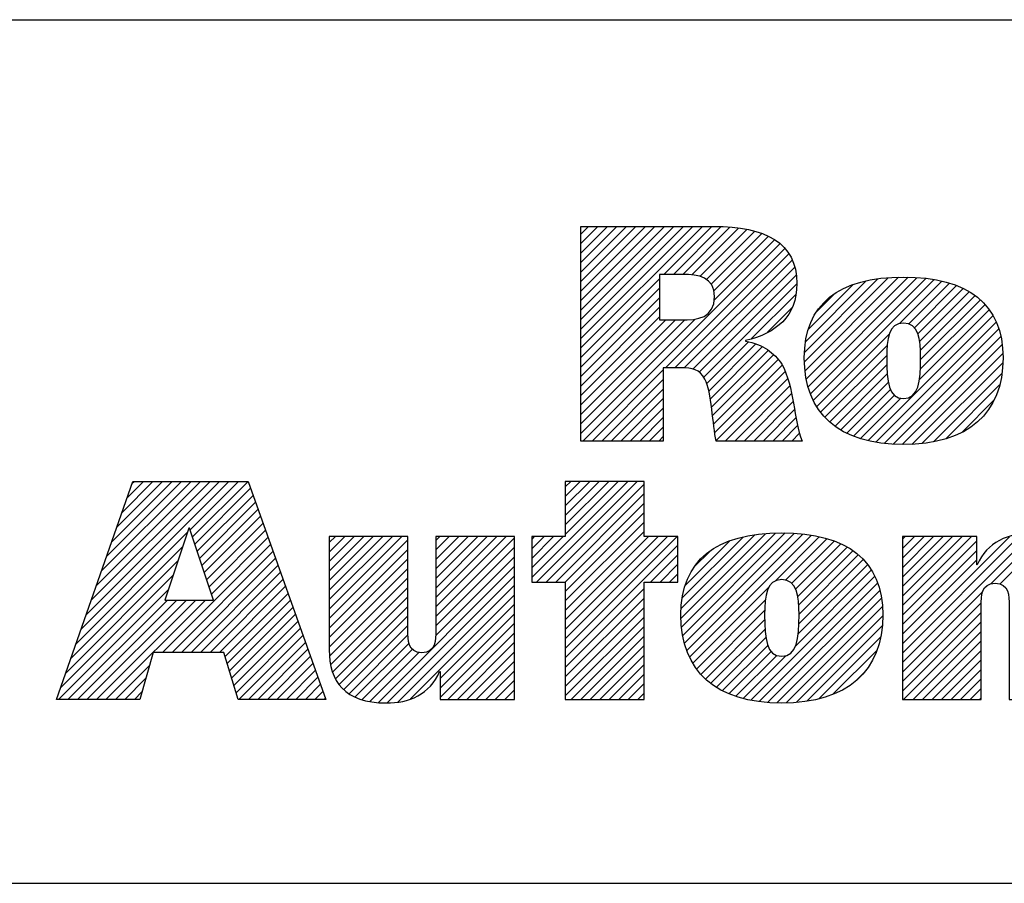
# Model space of a CAD drawing. Units: inches. Extents: x 0 to 34.1, y -24.3 to 22.
# Drawn here: x 27 to 28.1, y 1.4 to 2.3 of the extents above; entities that cross this region are included whole.
import ezdxf

# ---------------------------------------------------------------- set-up
doc = ezdxf.new("R2010")
doc.units = ezdxf.units.IN
doc.header["$LTSCALE"] = 1.87
doc.header["$MEASUREMENT"] = 0
doc.layers.get('0').update_dxf_attribs({"linetype": 'CONTINUOUS'})
doc.styles.get("Standard").update_dxf_attribs({"font": 'txt', "width": 0.8})

# ---------------------------------------------------------------- blocks, each defined once
blk = doc.blocks.new('*T33')
at = {"color": 0, "linetype": 'ByBlock', "lineweight": -2}
for p, q in [((0, 1.812), (7.68, 1.812)), ((0, 0), (0, 1.812)), ((4.608, 0), (4.608, 1.812)), ((7.68, 0), (7.68, 1.812)), ((0, 0.906), (7.68, 0.906)), ((4.608, 0.6795), (7.68, 0.6795)), ((4.992, 0), (4.992, 0.6795)), ((7.296, 0), (7.296, 0.6795)), ((0, 0.2265), (4.608, 0.2265)), ((2.304, 0), (2.304, 0.2265)), ((0, 0), (7.68, 0))]:
    blk.add_line(p, q, dxfattribs=at)
at = {"color": 0, "linetype": 'Continuous', "insert": (6.144, 1.812), "char_height": 0.075, "width": 2.952, "attachment_point": 2}
blk.add_mtext(' \\P{\\W0.8;CONFIDENTIAL AND PROPRIETARY INFORMATION.}\\PTHIS DOCUMENT CONTAINS CONFIDENTIAL AND PROPRIETARY \\PINFORMATION OF ROCKWELL AUTOMATION, INC. AND MAY \\PNOT BE USED, COPIED OR DISCLOSEDTO OTHERS, EXCEPT \\PWITH THE ATHORIZED WRITTEN PERMISSION OF ROCKWELL \\PAUTOMATION, INC.', dxfattribs=at)
at = {"color": 0, "linetype": 'Continuous', "line_spacing_factor": 0.9}
for s, insert, char_height, width, attachment_point in [('Sheet 1 Of 2', (6.144, 0.906), 0.12, 2.952, 2), ('Size\\P \\P \\P\\H0.15;D', (4.8, 0.6795), 0.065, 0.264, 2), ('Ver\\P\\H0.12;{\\W0.8; }\\P\\H0.15;{\\W0.8;00}', (7.488, 0.6795), 0.065, 0.264, 2), ('FRT SPREADER TERMINAL ASSEMBLED TO 140G-G-3P CB', (2.304, 0.56625), 0.12, 4.488, 5), ('10000839518', (6.144, 0.33975), 0.15, 2.184, 5), ('Date: 10-09-13', (2.364, 0.2265), 0.12, 2.184, 1)]:
    blk.add_mtext(s, dxfattribs=dict(at, insert=insert, char_height=char_height, width=width, attachment_point=attachment_point))

msp = doc.modelspace()

# ---------------------------------------------------------------- linework, layer by layer
at = {"color": 2, "linetype": 'Continuous'}
for p, q in [((27.6309, 2.0871), (27.6389, 2.0951)), ((27.6309, 2.0771), (27.6489, 2.0951)), ((27.6309, 2.0672), (27.6589, 2.0951)), ((27.6309, 2.0572), (27.6688, 2.0951)), ((27.6309, 2.0473), (27.6788, 2.0951)), ((27.6309, 2.0373), (27.6887, 2.0951)), ((27.6309, 2.0273), (27.6987, 2.0951)), ((27.6309, 2.0174), (27.7087, 2.0951)), ((27.6309, 2.0074), (27.7186, 2.0951)), ((27.6309, 1.9974), (27.7286, 2.0951)), ((27.6309, 1.9875), (27.7386, 2.0951)), ((27.6309, 1.9775), (27.7485, 2.0951)), ((27.6309, 1.9676), (27.7585, 2.0951)), ((27.7181, 2.0448), (27.7684, 2.0951)), ((27.7281, 2.0448), (27.7783, 2.095)), ((27.7381, 2.0448), (27.7874, 2.0942)), ((27.7475, 2.0443), (27.7964, 2.0932)), ((27.7559, 2.0427), (27.8052, 2.092)), ((27.7627, 2.0396), (27.8131, 2.0899)), ((27.7677, 2.0346), (27.8209, 2.0878)), ((27.633, 1.87), (27.8398, 2.0768)), ((27.7705, 2.0274), (27.8276, 2.0846)), ((27.7708, 2.0178), (27.8343, 2.0813)), ((27.7196, 1.9467), (27.845, 2.0721)), ((27.7296, 1.9467), (27.8491, 2.0662)), ((27.7395, 1.9467), (27.8526, 2.0598)), ((27.7483, 1.9455), (27.8553, 2.0524)), ((27.6309, 1.9576), (27.7135, 2.0402)), ((27.7551, 1.9423), (27.8567, 2.0439)), ((27.8656, 1.9532), (27.9535, 2.0411)), ((27.8658, 1.9633), (27.9427, 2.0402)), ((27.8662, 1.9438), (27.9643, 2.0419)), ((27.8666, 1.9742), (27.9304, 2.0379)), ((27.8676, 1.9352), (27.9742, 2.0419)), ((27.8693, 1.927), (27.9836, 2.0413)), ((27.8719, 1.9196), (27.9928, 2.0406)), ((27.8748, 1.9126), (28.0014, 2.0392)), ((27.9654, 1.9932), (28.0098, 2.0376)), ((27.9749, 1.9928), (28.0176, 2.0355)), ((27.6309, 1.9476), (27.7135, 2.0303)), ((27.7599, 1.9371), (27.8576, 2.0348)), ((27.8694, 1.9869), (27.9163, 2.0338)), ((27.9809, 1.9888), (28.0251, 2.033)), ((27.9845, 1.9824), (28.0319, 2.0299)), ((27.9863, 1.9743), (28.0385, 2.0265)), ((27.6309, 1.9377), (27.7135, 2.0203)), ((27.8101, 1.9774), (27.8564, 2.0237)), ((27.8789, 2.0063), (27.8962, 2.0237)), ((27.9872, 1.9652), (28.0444, 2.0224)), ((27.9874, 1.9554), (28.0501, 2.0181)), ((27.6309, 1.9277), (27.7135, 2.0103)), ((27.8268, 1.9841), (27.8526, 2.0099)), ((27.986, 1.9341), (28.0594, 2.0076)), ((27.9871, 1.9452), (28.0549, 2.013)), ((27.6309, 1.9177), (27.7135, 2.0004)), ((27.6309, 1.8779), (27.751, 1.998)), ((27.6309, 1.8879), (27.7401, 1.9971)), ((27.6309, 1.9078), (27.7201, 1.997)), ((27.6309, 1.8978), (27.7301, 1.997)), ((27.9323, 1.8705), (28.0633, 2.0014)), ((27.9405, 1.8687), (28.0666, 1.9948)), ((27.9494, 1.8676), (28.0695, 1.9877)), ((27.7628, 1.9301), (27.8067, 1.974)), ((27.8785, 1.9063), (27.9546, 1.9824)), ((27.9585, 1.8667), (28.0714, 1.9797)), ((27.7651, 1.9224), (27.8145, 1.9719)), ((27.7666, 1.9139), (27.8213, 1.9687)), ((27.768, 1.9054), (27.8276, 1.965)), ((27.8824, 1.9002), (27.9523, 1.9702)), ((27.968, 1.8663), (28.073, 1.9713)), ((27.7691, 1.8966), (27.833, 1.9604)), ((27.7702, 1.8877), (27.838, 1.9555)), ((27.887, 1.8949), (27.9519, 1.9598)), ((27.9782, 1.8665), (28.0736, 1.9619)), ((27.643, 1.87), (27.7174, 1.9445)), ((27.7716, 1.8791), (27.8422, 1.9497)), ((27.773, 1.8705), (27.8451, 1.9427)), ((27.8921, 1.8901), (27.952, 1.9499)), ((27.9892, 1.8676), (28.0736, 1.9519)), ((27.6529, 1.87), (27.7174, 1.9345)), ((27.7824, 1.87), (27.848, 1.9356)), ((27.8976, 1.8856), (27.9524, 1.9404)), ((28.0008, 1.8692), (28.0729, 1.9413)), ((27.6629, 1.87), (27.7174, 1.9245)), ((27.7924, 1.87), (27.85, 1.9276)), ((27.9037, 1.8817), (27.9536, 1.9316)), ((27.9101, 1.8781), (27.9559, 1.9239)), ((28.0137, 1.8722), (28.0703, 1.9288)), ((27.6728, 1.87), (27.7174, 1.9146)), ((27.8024, 1.87), (27.852, 1.9197)), ((27.8123, 1.87), (27.8537, 1.9114)), ((27.9171, 1.8752), (27.9599, 1.918)), ((27.9244, 1.8725), (27.9667, 1.9148)), ((28.0306, 1.8791), (28.0647, 1.9132)), ((27.6828, 1.87), (27.7174, 1.9046)), ((27.8223, 1.87), (27.8552, 1.903)), ((27.6928, 1.87), (27.7174, 1.8947)), ((27.8322, 1.87), (27.8568, 1.8946)), ((27.7027, 1.87), (27.7174, 1.8847)), ((27.8422, 1.87), (27.8584, 1.8862)), ((27.7127, 1.87), (27.7174, 1.8747)), ((27.8522, 1.87), (27.8605, 1.8784)), ((27.8621, 1.87), (27.8629, 1.8707)), ((27.1065, 1.6723), (27.2618, 1.8276)), ((27.1119, 1.6876), (27.2519, 1.8276)), ((27.1173, 1.703), (27.2419, 1.8276)), ((27.1227, 1.7183), (27.232, 1.8276)), ((27.128, 1.7337), (27.222, 1.8276)), ((27.1334, 1.749), (27.212, 1.8276)), ((27.1388, 1.7644), (27.2021, 1.8276)), ((27.1442, 1.7797), (27.1921, 1.8276)), ((27.1496, 1.7951), (27.1821, 1.8276)), ((27.155, 1.8104), (27.1722, 1.8276)), ((27.1604, 1.8258), (27.1622, 1.8276)), ((27.2211, 1.7769), (27.2718, 1.8276)), ((27.2235, 1.7694), (27.2818, 1.8276)), ((27.226, 1.7619), (27.2845, 1.8204)), ((27.5795, 1.7269), (27.6802, 1.8276)), ((27.5846, 1.722), (27.6902, 1.8276)), ((27.5946, 1.722), (27.6973, 1.8247)), ((27.6973, 1.8276), (27.6146, 1.8276)), ((27.6146, 1.8276), (27.6146, 1.7697)), ((27.6146, 1.8218), (27.6204, 1.8276)), ((27.6146, 1.8118), (27.6304, 1.8276)), ((27.6146, 1.8019), (27.6404, 1.8276)), ((27.6146, 1.7919), (27.6503, 1.8276)), ((27.6146, 1.7819), (27.6603, 1.8276)), ((27.6146, 1.772), (27.6702, 1.8276)), ((27.6973, 1.7697), (27.6973, 1.8276)), ((27.2285, 1.7544), (27.2871, 1.813)), ((27.6046, 1.722), (27.6973, 1.8148)), ((27.231, 1.7469), (27.2897, 1.8057)), ((27.2334, 1.7394), (27.2924, 1.7984)), ((27.6145, 1.722), (27.6973, 1.8048)), ((27.2359, 1.732), (27.295, 1.791)), ((27.6146, 1.7122), (27.6973, 1.7949)), ((27.2384, 1.7245), (27.2976, 1.7837)), ((27.6146, 1.7022), (27.6973, 1.7849)), ((27.1011, 1.6569), (27.2184, 1.7742)), ((27.2409, 1.717), (27.3002, 1.7763)), ((27.2433, 1.7095), (27.3028, 1.769)), ((27.367, 1.7634), (27.3734, 1.7698)), ((27.367, 1.7534), (27.3834, 1.7698)), ((27.367, 1.7435), (27.3933, 1.7698)), ((27.367, 1.7335), (27.4033, 1.7698)), ((27.367, 1.7236), (27.4132, 1.7698)), ((27.367, 1.7136), (27.4232, 1.7698)), ((27.367, 1.7036), (27.4332, 1.7698)), ((27.367, 1.6937), (27.4431, 1.7698)), ((27.4788, 1.7657), (27.483, 1.7698)), ((27.4788, 1.7557), (27.4929, 1.7698)), ((27.4788, 1.7457), (27.5029, 1.7698)), ((27.4788, 1.7358), (27.5129, 1.7698)), ((27.4788, 1.7258), (27.5228, 1.7698)), ((27.4788, 1.7158), (27.5328, 1.7698)), ((27.4788, 1.7059), (27.5428, 1.7698)), ((27.4788, 1.6959), (27.5527, 1.7698)), ((27.4788, 1.686), (27.5614, 1.7685)), ((27.6146, 1.7697), (27.5795, 1.7697)), ((27.5795, 1.7697), (27.5795, 1.722)), ((27.5795, 1.7667), (27.5825, 1.7697)), ((27.5795, 1.7568), (27.5924, 1.7697)), ((27.5795, 1.7468), (27.6024, 1.7697)), ((27.5795, 1.7368), (27.6123, 1.7697)), ((27.6146, 1.6923), (27.6973, 1.7749)), ((27.6146, 1.6823), (27.702, 1.7697)), ((27.6146, 1.6723), (27.712, 1.7697)), ((27.6146, 1.6624), (27.7219, 1.7697)), ((27.6146, 1.6524), (27.7319, 1.7697)), ((27.7328, 1.7697), (27.6973, 1.7697)), ((27.7328, 1.722), (27.7328, 1.7697)), ((27.7361, 1.6842), (27.8246, 1.7727)), ((27.7363, 1.6944), (27.8136, 1.7717)), ((27.7367, 1.6748), (27.8353, 1.7735)), ((27.7373, 1.7054), (27.8013, 1.7693)), ((27.7379, 1.6661), (27.8454, 1.7736)), ((27.7396, 1.6579), (27.8548, 1.773)), ((27.7421, 1.6504), (27.864, 1.7723)), ((27.7449, 1.6432), (27.8728, 1.7711)), ((27.835, 1.7233), (27.8811, 1.7695)), ((27.8457, 1.7241), (27.8891, 1.7675)), ((27.9683, 1.6375), (28.1043, 1.7735)), ((27.9683, 1.6475), (28.0934, 1.7726)), ((27.9683, 1.767), (27.9711, 1.7698)), ((27.9683, 1.7571), (27.9811, 1.7698)), ((27.9683, 1.7471), (27.9911, 1.7698)), ((27.9683, 1.7371), (28.001, 1.7698)), ((27.9683, 1.7272), (28.011, 1.7698)), ((27.9683, 1.7172), (28.0209, 1.7698)), ((27.9683, 1.7072), (28.0309, 1.7698)), ((27.9683, 1.6973), (28.0409, 1.7698)), ((27.9683, 1.6574), (28.0805, 1.7696)), ((28.061, 1.7202), (28.1137, 1.7729)), ((28.0708, 1.72), (28.1224, 1.7716)), ((27.0957, 1.6416), (27.2133, 1.7592)), ((27.1922, 1.6483), (27.3055, 1.7616)), ((27.367, 1.6837), (27.4495, 1.7662)), ((27.367, 1.6737), (27.4495, 1.7563)), ((27.4788, 1.676), (27.5614, 1.7585)), ((27.6146, 1.6425), (27.7328, 1.7606)), ((27.7402, 1.7182), (27.7872, 1.7652)), ((27.8522, 1.7207), (27.8966, 1.765)), ((27.8562, 1.7147), (27.9036, 1.7621)), ((27.8585, 1.707), (27.9102, 1.7587)), ((27.9683, 1.6873), (28.0463, 1.7653)), ((27.2021, 1.6483), (27.3081, 1.7543)), ((27.2121, 1.6483), (27.3107, 1.747)), ((27.367, 1.6638), (27.4495, 1.7463)), ((27.4787, 1.6659), (27.5614, 1.7486)), ((27.7042, 1.722), (27.7328, 1.7507)), ((27.7499, 1.7379), (27.7665, 1.7545)), ((27.8595, 1.698), (27.9163, 1.7549)), ((27.8599, 1.6884), (27.922, 1.7506)), ((27.9683, 1.6774), (28.0463, 1.7553)), ((27.0903, 1.6262), (27.2083, 1.7442)), ((27.222, 1.6483), (27.3133, 1.7396)), ((27.367, 1.6538), (27.4495, 1.7363)), ((27.4186, 1.5958), (27.5614, 1.7386)), ((27.7142, 1.722), (27.7328, 1.7407)), ((27.859, 1.6676), (27.9319, 1.7405)), ((27.8597, 1.6783), (27.9271, 1.7457)), ((27.9683, 1.6674), (28.0463, 1.7453)), ((27.0849, 1.6109), (27.2033, 1.7293)), ((27.232, 1.6483), (27.3159, 1.7323)), ((27.3673, 1.6442), (27.4495, 1.7264)), ((27.4279, 1.5952), (27.5614, 1.7286)), ((27.7241, 1.722), (27.7328, 1.7308)), ((27.8094, 1.5982), (27.9394, 1.7281)), ((27.856, 1.6547), (27.9357, 1.7344)), ((27.242, 1.6483), (27.3185, 1.7249)), ((27.2519, 1.6483), (27.3212, 1.7176)), ((27.3686, 1.6355), (27.4495, 1.7164)), ((27.4388, 1.5962), (27.5614, 1.7187)), ((27.5795, 1.722), (27.6146, 1.722)), ((27.6146, 1.722), (27.6146, 1.5989)), ((27.6146, 1.6325), (27.6973, 1.7152)), ((27.6973, 1.722), (27.7328, 1.722)), ((27.6973, 1.5989), (27.6973, 1.722)), ((27.7485, 1.6369), (27.8279, 1.7162)), ((27.818, 1.5968), (27.9422, 1.721)), ((27.0829, 1.5989), (27.1983, 1.7143)), ((27.2577, 1.6441), (27.3238, 1.7102)), ((27.3707, 1.6277), (27.4495, 1.7065)), ((27.4521, 1.5994), (27.5614, 1.7087)), ((27.6146, 1.6225), (27.6973, 1.7052)), ((27.8271, 1.5959), (27.9445, 1.7133)), ((27.8364, 1.5952), (27.9463, 1.7052)), ((27.9683, 1.6275), (28.0528, 1.712)), ((27.0929, 1.5989), (27.1972, 1.7032)), ((27.1029, 1.5989), (27.2072, 1.7032)), ((27.1128, 1.5989), (27.2171, 1.7032)), ((27.1228, 1.5989), (27.2271, 1.7032)), ((27.1327, 1.5989), (27.2371, 1.7032)), ((27.26, 1.6365), (27.3264, 1.7029)), ((27.2623, 1.6288), (27.329, 1.6956)), ((27.3736, 1.6205), (27.4495, 1.6965)), ((27.4834, 1.6208), (27.5614, 1.6988)), ((27.6146, 1.6126), (27.6973, 1.6952)), ((27.7523, 1.6307), (27.8245, 1.7029)), ((27.8464, 1.5952), (27.9472, 1.6961)), ((27.9683, 1.6176), (28.051, 1.7003)), ((27.2646, 1.6212), (27.3316, 1.6882)), ((27.3775, 1.6146), (27.4495, 1.6865)), ((27.4834, 1.6108), (27.5614, 1.6888)), ((27.6146, 1.6026), (27.6973, 1.6853)), ((27.7568, 1.6252), (27.8238, 1.6922)), ((27.8571, 1.596), (27.9477, 1.6866)), ((27.9683, 1.6076), (28.0509, 1.6902)), ((27.267, 1.6136), (27.3343, 1.6809)), ((27.2693, 1.6059), (27.3369, 1.6735)), ((27.3823, 1.6094), (27.4495, 1.6766)), ((27.4834, 1.6009), (27.5614, 1.6788)), ((27.6209, 1.5989), (27.6973, 1.6753)), ((27.7619, 1.6203), (27.8238, 1.6823)), ((27.8681, 1.5971), (27.947, 1.676)), ((27.9696, 1.5989), (28.0509, 1.6802)), ((27.2722, 1.5989), (27.3395, 1.6662)), ((27.3878, 1.6049), (27.4496, 1.6667)), ((27.4914, 1.5989), (27.5614, 1.6689)), ((27.6309, 1.5989), (27.6973, 1.6653)), ((27.7673, 1.6158), (27.8242, 1.6727)), ((27.7732, 1.6117), (27.8252, 1.6637)), ((27.8807, 1.5997), (27.9453, 1.6643)), ((27.9795, 1.5989), (28.0509, 1.6702)), ((27.2822, 1.5989), (27.3421, 1.6588)), ((27.3943, 1.6015), (27.4507, 1.6578)), ((27.5014, 1.5989), (27.5614, 1.6589)), ((27.6408, 1.5989), (27.6973, 1.6554)), ((27.7796, 1.6081), (27.8271, 1.6556)), ((27.9895, 1.5989), (28.0509, 1.6603)), ((27.2921, 1.5989), (27.3447, 1.6515)), ((27.3021, 1.5989), (27.3474, 1.6442)), ((27.4016, 1.5988), (27.4544, 1.6515)), ((27.4095, 1.5967), (27.4612, 1.6484)), ((27.5113, 1.5989), (27.5614, 1.6489)), ((27.6508, 1.5989), (27.6973, 1.6454)), ((27.7864, 1.605), (27.8305, 1.6491)), ((27.7936, 1.6022), (27.8364, 1.6451)), ((27.8013, 1.6), (27.8461, 1.6448)), ((27.8954, 1.6044), (27.9414, 1.6504)), ((27.9995, 1.5989), (28.0509, 1.6503)), ((27.1427, 1.5989), (27.1784, 1.6346)), ((27.3121, 1.5989), (27.35, 1.6368)), ((27.5213, 1.5989), (27.5614, 1.639)), ((27.6607, 1.5989), (27.6973, 1.6355)), ((28.0094, 1.5989), (28.0509, 1.6403)), ((27.322, 1.5989), (27.3526, 1.6295)), ((27.332, 1.5989), (27.3552, 1.6221)), ((27.5312, 1.5989), (27.5614, 1.629)), ((27.6707, 1.5989), (27.6973, 1.6255)), ((27.9202, 1.6192), (27.929, 1.628)), ((28.0194, 1.5989), (28.0509, 1.6304)), ((27.1527, 1.5989), (27.1744, 1.6207)), ((27.342, 1.5989), (27.3578, 1.6148)), ((27.5412, 1.5989), (27.5614, 1.6191)), ((27.6807, 1.5989), (27.6973, 1.6155)), ((28.0294, 1.5989), (28.0509, 1.6204)), ((27.1626, 1.5989), (27.1705, 1.6067)), ((27.3519, 1.5989), (27.3605, 1.6074)), ((27.5512, 1.5989), (27.5614, 1.6091)), ((27.6906, 1.5989), (27.6973, 1.6056)), ((28.0393, 1.5989), (28.0509, 1.6105)), ((27.3619, 1.5989), (27.3631, 1.6001)), ((27.5611, 1.5989), (27.5614, 1.5991)), ((27.6146, 1.5989), (27.6973, 1.5989)), ((28.0493, 1.5989), (28.0509, 1.6005))]:
    msp.add_line(p, q, dxfattribs=at)
for points, knots in [([(27.6309, 1.87), (27.6309, 1.87), (27.7174, 1.87), (27.7174, 1.87), (27.7174, 1.87), (27.7174, 1.9467), (27.7174, 1.9467), (27.7174, 1.9467), (27.7367, 1.9467), (27.7367, 1.9467), (27.7473, 1.9467), (27.756, 1.9454), (27.7611, 1.935), (27.7682, 1.9215), (27.7692, 1.8862), (27.773, 1.87), (27.773, 1.87), (27.8631, 1.87), (27.8631, 1.87), (27.8541, 1.8919), (27.855, 1.9267), (27.8418, 1.9506), (27.8337, 1.9625), (27.8224, 1.9715), (27.8037, 1.9747), (27.8037, 1.9747), (27.8037, 1.9754), (27.8037, 1.9754), (27.836, 1.9831), (27.8576, 2.0006), (27.8576, 2.0351), (27.8576, 2.0784), (27.8243, 2.0951), (27.7705, 2.0951), (27.7705, 2.0951), (27.6309, 2.0951), (27.6309, 2.0951), (27.6309, 2.0951), (27.6309, 1.87), (27.6309, 1.87)], [0, 0, 0, 0, 1, 1, 1, 2, 2, 2, 3, 3, 3, 4, 4, 4, 5, 5, 5, 6, 6, 6, 7, 7, 7, 8, 8, 8, 9, 9, 9, 10, 10, 10, 11, 11, 11, 12, 12, 12, 13, 13, 13, 13]), ([(27.7135, 2.0448), (27.7135, 2.0448), (27.7373, 2.0448), (27.7373, 2.0448), (27.7547, 2.0448), (27.7711, 2.0419), (27.7711, 2.0216), (27.7711, 1.9989), (27.7537, 1.997), (27.7361, 1.997), (27.7361, 1.997), (27.7135, 1.997), (27.7135, 1.997), (27.7135, 1.997), (27.7135, 2.0448), (27.7135, 2.0448)], [0, 0, 0, 0, 1, 1, 1, 2, 2, 2, 3, 3, 3, 4, 4, 4, 5, 5, 5, 5]), ([(27.8654, 1.9572), (27.8654, 1.8991), (27.9015, 1.8663), (27.9695, 1.8663), (28.0371, 1.8663), (28.0739, 1.8991), (28.0739, 1.9572), (28.0739, 2.0136), (28.0371, 2.042), (27.9695, 2.042), (27.9015, 2.042), (27.8654, 2.0136), (27.8654, 1.9572)], [0, 0, 0, 0, 1, 1, 1, 2, 2, 2, 3, 3, 3, 4, 4, 4, 4]), ([(27.9519, 1.9572), (27.9519, 1.9772), (27.9538, 1.9937), (27.9695, 1.9937), (27.9852, 1.9937), (27.9874, 1.9772), (27.9874, 1.9572), (27.9874, 1.9326), (27.9852, 1.9145), (27.9695, 1.9145), (27.9538, 1.9145), (27.9519, 1.9326), (27.9519, 1.9572)], [0, 0, 0, 0, 1, 1, 1, 2, 2, 2, 3, 3, 3, 4, 4, 4, 4]), ([(27.0807, 1.5989), (27.0807, 1.5989), (27.1682, 1.5989), (27.1682, 1.5989), (27.1682, 1.5989), (27.1823, 1.6483), (27.1823, 1.6483), (27.1823, 1.6483), (27.2564, 1.6483), (27.2564, 1.6483), (27.2564, 1.6483), (27.2714, 1.5989), (27.2714, 1.5989), (27.2714, 1.5989), (27.3635, 1.5989), (27.3635, 1.5989), (27.3635, 1.5989), (27.2819, 1.8276), (27.2819, 1.8276), (27.2819, 1.8276), (27.161, 1.8276), (27.161, 1.8276), (27.161, 1.8276), (27.0807, 1.5989), (27.0807, 1.5989)], [0, 0, 0, 0, 1, 1, 1, 2, 2, 2, 3, 3, 3, 4, 4, 4, 5, 5, 5, 6, 6, 6, 7, 7, 7, 8, 8, 8, 8]), ([(27.2198, 1.7786), (27.2198, 1.7786), (27.2205, 1.7786), (27.2205, 1.7786), (27.2205, 1.7786), (27.2454, 1.7032), (27.2454, 1.7032), (27.2454, 1.7032), (27.1946, 1.7032), (27.1946, 1.7032), (27.1946, 1.7032), (27.2198, 1.7786), (27.2198, 1.7786)], [0, 0, 0, 0, 1, 1, 1, 2, 2, 2, 3, 3, 3, 4, 4, 4, 4]), ([(27.5614, 1.5989), (27.5614, 1.5989), (27.4834, 1.5989), (27.4834, 1.5989), (27.4834, 1.5989), (27.4834, 1.6283), (27.4834, 1.6283), (27.4834, 1.6283), (27.4828, 1.6283), (27.4828, 1.6283), (27.4729, 1.6043), (27.4502, 1.5948), (27.4269, 1.5952), (27.383, 1.5952), (27.367, 1.6181), (27.367, 1.6509), (27.367, 1.6509), (27.367, 1.7698), (27.367, 1.7698), (27.367, 1.7698), (27.4495, 1.7698), (27.4495, 1.7698), (27.4495, 1.7698), (27.4495, 1.6713), (27.4495, 1.6713), (27.4495, 1.6614), (27.4495, 1.6479), (27.464, 1.6479), (27.4788, 1.6479), (27.4788, 1.6614), (27.4788, 1.6713), (27.4788, 1.6713), (27.4788, 1.7698), (27.4788, 1.7698), (27.4788, 1.7698), (27.5614, 1.7698), (27.5614, 1.7698), (27.5614, 1.7698), (27.5614, 1.5989), (27.5614, 1.5989)], [0, 0, 0, 0, 1, 1, 1, 2, 2, 2, 3, 3, 3, 4, 4, 4, 5, 5, 5, 6, 6, 6, 7, 7, 7, 8, 8, 8, 9, 9, 9, 10, 10, 10, 11, 11, 11, 12, 12, 12, 13, 13, 13, 13]), ([(27.7359, 1.6875), (27.7359, 1.6285), (27.7726, 1.5951), (27.8417, 1.5951), (27.9104, 1.5951), (27.9478, 1.6285), (27.9478, 1.6875), (27.9478, 1.7448), (27.9104, 1.7736), (27.8417, 1.7736), (27.7726, 1.7736), (27.7359, 1.7448), (27.7359, 1.6875)], [0, 0, 0, 0, 1, 1, 1, 2, 2, 2, 3, 3, 3, 4, 4, 4, 4]), ([(27.9683, 1.7698), (27.9683, 1.7698), (28.0463, 1.7698), (28.0463, 1.7698), (28.0463, 1.7698), (28.0463, 1.7401), (28.0463, 1.7401), (28.0463, 1.7401), (28.0469, 1.7401), (28.0469, 1.7401), (28.0568, 1.764), (28.0795, 1.7735), (28.1054, 1.7736), (28.1283, 1.7736), (28.1522, 1.7647), (28.1588, 1.7444), (28.1588, 1.7444), (28.1594, 1.7444), (28.1594, 1.7444), (28.165, 1.764), (28.194, 1.7736), (28.2143, 1.7736), (28.2746, 1.7736), (28.2746, 1.7345), (28.2746, 1.7014), (28.2746, 1.7014), (28.2746, 1.5989), (28.2746, 1.5989), (28.2746, 1.5989), (28.192, 1.5989), (28.192, 1.5989), (28.192, 1.5989), (28.192, 1.6975), (28.192, 1.6975), (28.192, 1.7073), (28.192, 1.7208), (28.1772, 1.7208), (28.1627, 1.7208), (28.1627, 1.7073), (28.1627, 1.6975), (28.1627, 1.6975), (28.1627, 1.5989), (28.1627, 1.5989), (28.1627, 1.5989), (28.0802, 1.5989), (28.0802, 1.5989), (28.0802, 1.5989), (28.0802, 1.6975), (28.0802, 1.6975), (28.0802, 1.7073), (28.0802, 1.7208), (28.0657, 1.7208), (28.0509, 1.7208), (28.0509, 1.7073), (28.0509, 1.6975), (28.0509, 1.6975), (28.0509, 1.5989), (28.0509, 1.5989), (28.0509, 1.5989), (27.9683, 1.5989), (27.9683, 1.5989), (27.9683, 1.5989), (27.9683, 1.7698), (27.9683, 1.7698)], [0, 0, 0, 0, 1, 1, 1, 2, 2, 2, 3, 3, 3, 4, 4, 4, 5, 5, 5, 6, 6, 6, 7, 7, 7, 8, 8, 8, 9, 9, 9, 10, 10, 10, 11, 11, 11, 12, 12, 12, 13, 13, 13, 14, 14, 14, 15, 15, 15, 16, 16, 16, 17, 17, 17, 18, 18, 18, 19, 19, 19, 20, 20, 20, 21, 21, 21, 21]), ([(27.8238, 1.6875), (27.8238, 1.7078), (27.8257, 1.7246), (27.8417, 1.7246), (27.8576, 1.7246), (27.8599, 1.7078), (27.8599, 1.6875), (27.8599, 1.6625), (27.8576, 1.6442), (27.8417, 1.6442), (27.8257, 1.6442), (27.8238, 1.6625), (27.8238, 1.6875)], [0, 0, 0, 0, 1, 1, 1, 2, 2, 2, 3, 3, 3, 4, 4, 4, 4])]:
    msp.add_open_spline(points, degree=3, knots=knots, dxfattribs=at)

# ---------------------------------------------------------------- block references
msp.add_blockref('*T33', (25.82, 0.5))

doc.saveas('drawing.dxf')
